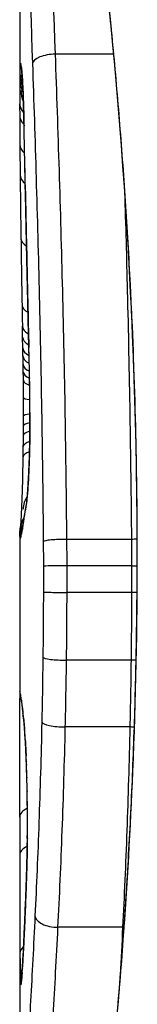
# Model space of a CAD drawing. Units: millimetres. Extents: x -2917 to 3742, y -3650 to 3834.
# Drawn here: x -44 to -43, y -11 to -7 of the extents above; entities that cross this region are included whole.
import ezdxf

# ---------------------------------------------------------------- set-up
doc = ezdxf.new("R2010")
doc.units = ezdxf.units.MM
doc.header["$LTSCALE"] = 42
doc.layers.add('SW_Toestellen', color=2, linetype='Continuous')

msp = doc.modelspace()

# ---------------------------------------------------------------- linework, layer by layer
at = {"layer": 'SW_Toestellen'}
for p, q in [((-43.7696, -4.7338), (-43.7696, -7.0448)), ((-43.3357, -6.8154), (-43.604, -6.8154)), ((-43.7561, -8.1225), (-43.757, -8.0726)), ((-43.755, -8.1723), (-43.7561, -8.1225)), ((-43.7696, -9.0444), (-43.7696, -9.7928)), ((-43.2527, -9.057), (-43.5512, -9.057)), ((-43.2275, -9.1215), (-43.2253, -9.1215)), ((-43.2519, -9.1795), (-43.5504, -9.1795)), ((-43.252, -9.3024), (-43.5505, -9.3024)), ((-43.2544, -9.6153), (-43.5529, -9.6153)), ((-43.2598, -9.9241), (-43.5584, -9.9241)), ((-43.7696, -10.5847), (-43.7696, -12.0188)), ((-43.2933, -10.8498), (-43.5923, -10.8498))]:
    msp.add_line(p, q, dxfattribs=at)
for centre, major_axis, ratio, start_param, end_param in [((-43.6106, -6.8586), (-0.0999, -0.0034), 0.431458, 4.631429, 6.205599), ((-43.6687, -6.9113), (-0.0871, -0.0449), 0.960435, 5.773723, 6.283185), ((-43.6611, -6.8761), (-0.0994, -0.0108), 0.97109, 6.17162, 6.283185), ((-43.6692, -6.9475), (-0.0849, -0.0453), 0.9391, 5.729905, 6.283185), ((-43.6695, -6.9885), (-0.0831, -0.0455), 0.928972, 5.694374, 6.283185), ((-43.6696, -7.0408), (-0.1, 0), 0.772704, 0.000321, 0.621638), ((-43.7075, -8.3004), (-0.0478, 1.6348), 0.024309, 0.694268, 0.741896), ((-43.6696, -7.0958), (-0.1, -0.0003), 0.738465, 0, 0.641817), ((-43.6886, -8.6124), (-0.0623, 2.0584), 0.025185, 0.741909, 0.834369), ((-43.6494, -7.1437), (-0.1, -0.0022), 0.474623, 6.236673, 6.283185), ((-43.7951, -8.7373), (0.0361, -3.3493), 0.02131, 1.9653, 2.065703), ((-43.6689, -7.2304), (-0.1, -0.0007), 0.672307, 0, 0.674414), ((-43.5935, -9.4952), (-0.1313, 3.3758), 0.034823, 0.834327, 0.889588), ((-43.6676, -7.3718), (-0.1, -0.0011), 0.630063, 0, 0.697697), ((-43.5531, -10.0645), (-0.1628, 4.2817), 0.033652, 0.889705, 0.974577), ((-43.6431, -7.4473), (-0.1, -0.002), 0.383913, 6.232345, 6.283185), ((117.2211, -13.3987), (-152.8567, 55.3044), 0.913601, 0.337452, 0.338458), ((-43.64, -7.5982), (-0.1, -0.0021), 0.383777, 6.229526, 6.283185), ((117.2387, -13.5533), (-152.6104, 56.1942), 0.913268, 0.343629, 0.344634), ((-43.6638, -7.6633), (-0.1, -0.0015), 0.561569, 0, 0.727436), ((-43.6583, -9.9652), (-0.1016, 4.1007), 0.014265, 0.974883, 1.063604), ((-43.6369, -7.7491), (-0.1, -0.0022), 0.383639, 6.226707, 6.283185), ((-38.4471, -20.4492), (2.6716, -33.6732), 0.137063, 4.314882, 4.318276), ((-43.6345, -7.855), (-0.1, -0.0022), 0.38053, 6.224818, 6.283185), ((-38.6074, -20.47), (2.6093, -33.6995), 0.132579, 4.318532, 4.321923), ((-43.6321, -7.961), (-0.1, -0.0023), 0.377417, 6.22295, 6.283185), ((-43.6588, -7.973), (-0.1, -0.0017), 0.485735, 0, 0.754648), ((-43.539, -6.2904), (0.0626, 3.4745), 0.062351, 2.07799, 2.110534), ((-41.2897, -17.5405), (1.4245, -25.5827), 0.080376, 4.324207, 4.332948), ((-43.6571, -8.0707), (-0.1, -0.0019), 0.514031, 0, 0.760824), ((-43.6561, -8.1205), (-0.1, -0.002), 0.514352, 0, 0.763107), ((-43.6551, -8.1702), (-0.1, -0.0021), 0.514673, 0, 0.768284), ((-43.7322, -9.9337), (-0.0643, 3.4217), 0.0035, 5.24069, 5.253072), ((-43.763, -8.5231), (0.0012, -0.7389), 0.055898, 1.858835, 2.067185), ((-43.6543, -8.2067), (-0.1, -0.0021), 0.503985, 0, 0.771091), ((-43.7766, -8.7744), (-0.0061, 1.1187), 0.026312, 5.202075, 5.242332), ((-43.6535, -8.2461), (-0.1, -0.0019), 0.468884, 0, 0.773173), ((-43.7735, -8.6132), (-0.0023, 0.7749), 0.030872, 5.15313, 5.203007), ((-43.6529, -8.2808), (-0.1, -0.0017), 0.424481, 0, 0.774592), ((-43.7672, -8.4834), (-0.0006, 0.469), 0.034477, 5.064201, 5.154779), ((-43.6522, -8.3204), (-0.1, -0.0014), 0.341656, 0, 0.776513), ((-43.7648, -8.4471), (-0.0001, 0.3629), 0.037066, 4.834299, 5.065108), ((-43.6238, -8.3113), (-0.1, -0.0018), 0.281335, 6.218911, 6.283185), ((-43.7648, -8.5125), (0.0001, -0.7015), 0.06098, 1.629556, 1.859064), ((-43.6515, -8.4025), (-0.1, -0.0005), 0.120293, 0, 0.781303), ((-43.7655, -8.4477), (0, 0.3674), 0.03843, 4.607137, 4.834328), ((-43.7692, -8.4371), (0, 0.4695), 0.037905, 4.506172, 4.607376), ((-43.6515, -8.4867), (-0.1, 0.0004), 0.103896, 5.496395, 6.283185), ((-43.6221, -8.471), (-0.1, -0.0004), 0.058116, 6.220253, 6.283185), ((-43.7773, -8.387), (0.0003, 0.716), 0.036544, 4.445701, 4.50677), ((-43.6518, -8.534), (-0.1, 0.0008), 0.202964, 5.493986, 6.283185), ((-43.783, -8.3299), (0.0009, 0.9338), 0.034531, 4.387958, 4.446066), ((-43.6521, -8.5767), (-0.1, 0.001), 0.262001, 5.493276, 6.283185), ((-43.7999, -8.0768), (0.0045, 1.7312), 0.029623, 4.358871, 4.388658), ((-43.6527, -8.6288), (-0.1, 0.0013), 0.317377, 5.495525, 6.283185), ((-43.6534, -8.6776), (-0.1, 0.0014), 0.34544, 5.501779, 6.283185), ((-43.6283, -8.7669), (-0.0999, 0.0052), 0.666861, 0, 0.078585), ((-43.6597, -8.9163), (-0.0753, 0.0567), 0.965895, 0, 0.678544), ((-43.6597, -8.9163), (-0.0999, 0.0046), 0.847631, 6.283007, 6.283185), ((-43.6423, -8.9202), (-0.0977, 0.0214), 0.976003, 0, 0.220294), ((-43.6661, -9.0116), (-0.0837, 0.0546), 0.996622, 0, 0.408116), ((-38.7743, 1.0132), (-4.9202, -10.4441), 0.083115, 6.009509, 6.019714), ((-43.6472, -8.9469), (-0.0988, 0.0152), 0.961844, 0, 0.158332), ((-43.6695, -9.0391), (-0.0845, 0.0533), 0.998718, 0, 0.514096), ((-43.6684, -9.0529), (-0.0451, -0.0892), 0.999913, 4.712389, 5.180606), ((-43.6566, -9.0099), (-0.0988, 0.0156), 0.97833, 0, 0.159718), ((-43.5545, -6.8746), (-0.2097, -2.1603), 0.011813, 0.195179, 0.258007), ((-43.6518, -8.9781), (-0.099, 0.0141), 0.96468, 0, 0.146453), ((-43.6654, -9.0504), (-0.0938, 0.0346), 0.999146, 0, 0.353884), ((-43.6607, -9.033), (-0.0979, 0.0205), 0.991304, 0, 0.208702), ((-43.5604, -9.1807), (-0.1, -0.0001), 0.011632, 4.612971, 6.187916), ((-43.242, -9.1784), (-0.1, -0.0001), 0.011478, 1.471377, 1.715061), ((-43.5604, -9.3), (-0.1, 0.0002), 0.023799, 0.095259, 1.670203), ((-43.2421, -9.3048), (-0.1, 0.0002), 0.023484, 4.573412, 4.811799), ((-43.5626, -9.6022), (-0.1, 0.0012), 0.130515, 0.095072, 1.669946), ((-43.2446, -9.6283), (-0.1, 0.0013), 0.128813, 4.592604, 4.811659), ((-43.669, -9.7578), (-0.0983, -0.0185), 0.999245, 6.097134, 6.283185), ((-42.8785, -14.4183), (-0.8895, 4.6458), 0.000125, 0.040512, 0.083513), ((-43.6667, -9.77), (-0.0982, -0.0187), 0.996516, 6.094925, 6.283185), ((-43.662, -9.7967), (-0.0986, -0.0165), 0.988574, 6.115824, 6.283185), ((-43.6551, -9.8475), (-0.0993, -0.0118), 0.959539, 6.159608, 6.283185), ((-43.6987, -11.0137), (-0.0636, 1.1961), 0.017953, 5.928722, 6.017098), ((-43.6514, -9.8814), (-0.0995, -0.0101), 0.93345, 6.174559, 6.283185), ((-43.5677, -9.9013), (-0.1, 0.0022), 0.227041, 0.094463, 1.669193), ((-43.6472, -9.9284), (-0.0997, -0.0078), 0.875536, 6.193869, 6.283185), ((-43.7459, -10.4729), (0.0112, -0.6063), 0.031607, 2.497567, 2.657259), ((-43.2504, -9.9466), (-0.1, 0.0023), 0.224183, 4.619513, 4.811147), ((-43.6436, -9.9818), (-0.0998, -0.006), 0.792155, 6.206945, 6.283185), ((-43.7471, -10.247), (0.0013, -0.2673), 0.042499, 2.251983, 2.356838), ((-43.6392, -10.0747), (-0.0999, -0.0039), 0.616291, 6.219324, 6.283185), ((-43.7561, -10.4327), (0.0031, -0.5685), 0.042612, 2.194508, 2.242941), ((-43.6383, -10.097), (-0.0999, -0.0036), 0.578098, 6.220707, 6.283185), ((-43.7555, -10.3858), (0.0015, -0.4874), 0.045888, 2.056259, 2.195818), ((-43.6365, -10.1556), (-0.1, -0.0027), 0.461088, 6.224063, 6.283185), ((-43.7564, -10.3746), (0.0006, -0.4631), 0.049393, 1.907858, 2.056684), ((-43.635, -10.2196), (-0.1, -0.0019), 0.326552, 6.226474, 6.283185), ((-43.7558, -10.3578), (0, -0.4118), 0.05343, 1.374945, 1.908304), ((-43.6691, -10.341), (-0.1, 0.0004), 0.542338, 5.420553, 6.283185), ((35.6773, -2.8759), (-76.6424, -25.2961), 0.8271, 6.013088, 6.015688), ((-43.6342, -10.439), (-0.1, 0.0011), 0.191822, 0, 0.055263), ((-43.6696, -10.517), (-0.1, 0.0001), 0.542727, 5.421671, 6.283185), ((-30.4416, 5.8431), (7.7054, 32.0995), 0.338787, 2.184793, 2.187238), ((-43.6385, -10.6337), (-0.0999, 0.0036), 0.575497, 0, 0.062113), ((-43.5991, -10.7969), (-0.0999, 0.0048), 0.528336, 0.090174, 1.663955), ((-43.6476, -10.8562), (-0.0999, 0.0045), 0.725414, 0, 0.062202), ((-43.2864, -10.9024), (-0.0999, 0.0051), 0.523283, 4.757562, 4.807524), ((-43.6683, -10.9691), (-0.1, -0.0007), 0.555312, 5.693694, 6.270555), ((-43.6669, -11.0733), (-0.0901, 0.0369), 0.917917, 0, 0.440768), ((-43.744, -10.3063), (-0.0221, -0.8245), 0.017388, 0.420065, 0.506964), ((-43.6566, -11.0331), (-0.0998, 0.0058), 0.870132, 0, 0.066721), ((-43.6641, -11.1157), (-0.0255, -0.0967), 0.999772, 4.712389, 4.969735), ((-43.6624, -11.1098), (-0.0991, 0.0136), 0.984278, 0, 0.139017), ((-43.6607, -11.0932), (-0.0996, 0.0085), 0.952572, 0, 0.089727), ((-43.6586, -11.0659), (-0.0998, 0.0066), 0.908443, 0, 0.072305)]:
    msp.add_ellipse(centre, major_axis=major_axis, ratio=ratio, start_param=start_param, end_param=end_param, dxfattribs=at)
for points, knots in [([(-43.7696, -3.9335), (-43.7696, -3.9366), (-43.7695, -3.9385), (-43.7692, -3.944), (-43.7689, -3.9457), (-43.7675, -3.9565), (-43.7668, -3.9596), (-43.7631, -3.9791), (-43.7599, -3.9951), (-43.7515, -4.0375), (-43.7462, -4.0639), (-43.7337, -4.1268), (-43.7264, -4.1633), (-43.71, -4.2465), (-43.7009, -4.293), (-43.6811, -4.3958), (-43.6704, -4.4521), (-43.6476, -4.5741), (-43.6356, -4.6397), (-43.6105, -4.78), (-43.5975, -4.8546), (-43.5707, -5.0124), (-43.5569, -5.0955), (-43.529, -5.2697), (-43.5149, -5.3608), (-43.4866, -5.5504), (-43.4725, -5.649), (-43.4446, -5.8528), (-43.4308, -5.9582), (-43.4038, -6.1751), (-43.3907, -6.2866), (-43.3654, -6.5151), (-43.3532, -6.6321), (-43.3302, -6.8709), (-43.3194, -6.9927), (-43.2992, -7.2403), (-43.2898, -7.3661), (-43.273, -7.621), (-43.2654, -7.7501), (-43.2486, -8.0833), (-43.2407, -8.2891), (-43.2302, -8.7037), (-43.2275, -8.9126), (-43.2275, -9.1215)], [0.8178583, 0.8178583, 0.8178583, 0.8178583, 0.8197963, 0.8197963, 0.8246972, 0.8246972, 0.8537714, 0.8537714, 0.8942057, 0.8942057, 0.93464, 0.93464, 0.9750744, 0.9750744, 1.0155087, 1.0155087, 1.055943, 1.055943, 1.0963773, 1.0963773, 1.1368116, 1.1368116, 1.1772459, 1.1772459, 1.2176802, 1.2176802, 1.2581145, 1.2581145, 1.2985488, 1.2985488, 1.3389831, 1.3389831, 1.3794174, 1.3794174, 1.4198517, 1.4198517, 1.460286, 1.460286, 1.5007204, 1.5007204, 1.5636324, 1.5636324, 1.6265444, 1.6265444, 1.6265444, 1.6265444]), ([(-43.2253, -9.1215), (-43.2253, -8.0387), (-43.3047, -6.9585), (-43.5114, -5.2875), (-43.6271, -4.6617), (-43.7432, -4.0642), (-43.7686, -3.9404), (-43.7692, -3.9341)], [-1.6265444, -1.6265444, -1.6265444, -1.6265444, -1.3017245, -1.3017245, -1.0086913, -1.0086913, -0.8178583, -0.8178583, -0.8178583, -0.8178583]), ([(-43.604, -6.8154), (-43.6164, -6.4632), (-43.6291, -6.1236), (-43.6508, -5.477), (-43.6598, -5.1701), (-43.665, -4.8827)], [0, 0, 0, 0, 0.1156833, 0.1156833, 0.2312987, 0.2312987, 0.2312987, 0.2312987]), ([(-43.7664, -4.9504), (-43.7621, -5.2341), (-43.7539, -5.5372), (-43.7339, -6.1756), (-43.7221, -6.5109), (-43.7104, -6.8586)], [-0.2312987, -0.2312987, -0.2312987, -0.2312987, -0.1156833, -0.1156833, 0, 0, 0, 0]), ([(-43.5512, -9.057), (-43.5545, -8.6691), (-43.5613, -8.2841), (-43.5798, -7.5328), (-43.5916, -7.1664), (-43.604, -6.8154)], [0, 0, 0, 0, 0.1149984, 0.1149984, 0.2299968, 0.2299968, 0.2299968, 0.2299968]), ([(-43.7611, -6.8761), (-43.763, -6.8587), (-43.7646, -6.8529), (-43.7672, -6.8648), (-43.7681, -6.8826), (-43.7687, -6.9113)], [-0.04399559, -0.04399559, -0.04399559, -0.04399559, -0.02199908, -0.02199908, 0, 0, 0, 0]), ([(-43.7104, -6.8586), (-43.6987, -7.2042), (-43.6877, -7.5649), (-43.6701, -8.3046), (-43.6637, -8.6836), (-43.6606, -9.0655), (-43.6606, -9.0661), (-43.6606, -9.0667), (-43.6606, -9.0673)], [-0.2299968, -0.2299968, -0.2299968, -0.2299968, -0.1149984, -0.1149984, 0, 0, 0, 0.0001766, 0.0001766, 0.0001766, 0.0001766]), ([(-43.7687, -6.9113), (-43.7688, -6.9165), (-43.7689, -6.9222), (-43.7691, -6.9343), (-43.7692, -6.9407), (-43.7692, -6.9475)], [-0.008058645, -0.008058645, -0.008058645, -0.008058645, -0.004029323, -0.004029323, 0, 0, 0, 0]), ([(-43.7614, -6.8799), (-43.7614, -6.8799), (-43.7613, -6.8804), (-43.7611, -6.8824), (-43.7609, -6.8839), (-43.7606, -6.8862), (-43.7606, -6.8865), (-43.7605, -6.8869)], [0.037250347, 0.037250347, 0.037250347, 0.037250347, 0.040070725, 0.040070725, 0.043354689, 0.043354689, 0.04399559, 0.04399559, 0.04399559, 0.04399559]), ([(-43.7493, -7.1437), (-43.7505, -7.0913), (-43.752, -7.0436), (-43.7551, -6.9655), (-43.7567, -6.9341), (-43.7592, -6.896), (-43.7602, -6.8844), (-43.7611, -6.8761)], [-0.04503682, -0.04503682, -0.04503682, -0.04503682, -0.02718195, -0.02718195, -0.0104546, -0.0104546, 0, 0, 0, 0]), ([(-43.7605, -6.8869), (-43.76, -6.892), (-43.7592, -6.9006), (-43.7577, -6.9228), (-43.7569, -6.9364), (-43.7552, -6.9682), (-43.7544, -6.9862), (-43.7528, -7.0261), (-43.7521, -7.048), (-43.7506, -7.0948), (-43.75, -7.1197), (-43.7494, -7.1459)], [0, 0, 0, 0, 0.00900736, 0.00900736, 0.01801473, 0.01801473, 0.02702209, 0.02702209, 0.03602946, 0.03602946, 0.04503682, 0.04503682, 0.04503682, 0.04503682]), ([(-43.7692, -6.9475), (-43.7693, -6.9539), (-43.7693, -6.9605), (-43.7694, -6.9742), (-43.7695, -6.9812), (-43.7695, -6.9885)], [-0.007590145, -0.007590145, -0.007590145, -0.007590145, -0.003795073, -0.003795073, 0, 0, 0, 0]), ([(-43.7695, -6.9885), (-43.7695, -6.9968), (-43.7696, -7.0053), (-43.7696, -7.0227), (-43.7696, -7.0316), (-43.7696, -7.0408)], [-0.008647942, -0.008647942, -0.008647942, -0.008647942, -0.004323971, -0.004323971, 0, 0, 0, 0]), ([(-43.743, -7.4473), (-43.744, -7.3956), (-43.745, -7.3443), (-43.7472, -7.2431), (-43.7483, -7.193), (-43.7493, -7.1437)], [-0.03365376, -0.03365376, -0.03365376, -0.03365376, -0.01682564, -0.01682564, 0, 0, 0, 0]), ([(-43.7399, -7.5982), (-43.7404, -7.5731), (-43.741, -7.5479), (-43.742, -7.4976), (-43.7425, -7.4725), (-43.743, -7.4473)], [-0.01634173, -0.01634173, -0.01634173, -0.01634173, -0.00817087, -0.00817087, 0, 0, 0, 0]), ([(-43.2841, -7.4539), (-43.2796, -7.6038), (-43.2755, -7.7557), (-43.2626, -8.2847), (-43.2559, -8.6694), (-43.2527, -9.057)], [-0.1668663, -0.1668663, -0.1668663, -0.1668663, -0.1184874, -0.1184874, 0, 0, 0, 0]), ([(-43.7367, -7.7491), (-43.7373, -7.7239), (-43.7378, -7.6988), (-43.7389, -7.6485), (-43.7394, -7.6234), (-43.7399, -7.5982)], [-0.01634174, -0.01634174, -0.01634174, -0.01634174, -0.00817087, -0.00817087, 0, 0, 0, 0]), ([(-43.7344, -7.855), (-43.7348, -7.8373), (-43.7352, -7.8196), (-43.7359, -7.7844), (-43.7363, -7.7667), (-43.7367, -7.7491)], [-0.01145807, -0.01145807, -0.01145807, -0.01145807, -0.00572902, -0.00572902, 0, 0, 0, 0]), ([(-43.732, -7.961), (-43.7324, -7.9433), (-43.7328, -7.9256), (-43.7336, -7.8903), (-43.734, -7.8726), (-43.7344, -7.855)], [-0.01145818, -0.01145818, -0.01145818, -0.01145818, -0.00572908, -0.00572908, 0, 0, 0, 0]), ([(-43.7272, -8.1683), (-43.728, -8.1346), (-43.7288, -8.1009), (-43.7304, -8.0318), (-43.7312, -7.9964), (-43.732, -7.961)], [-0.02235269, -0.02235269, -0.02235269, -0.02235269, -0.01146936, -0.01146936, 0, 0, 0, 0]), ([(-43.7272, -8.1683), (-43.7272, -8.1684), (-43.7272, -8.1685), (-43.7273, -8.1694), (-43.7273, -8.1703), (-43.7273, -8.1711)], [-0.0000731827, -0.0000731827, -0.0000731827, -0.0000731827, 0, 0, 0.0006007018, 0.0006007018, 0.0006007018, 0.0006007018]), ([(-43.7236, -8.3113), (-43.7241, -8.2855), (-43.7246, -8.2602), (-43.7258, -8.2125), (-43.7265, -8.1901), (-43.7272, -8.1683)], [-0.01611114, -0.01611114, -0.01611114, -0.01611114, -0.00805557, -0.00805557, -0.00062837, -0.00062837, -0.00062837, -0.00062837]), ([(-43.7219, -8.471), (-43.722, -8.4439), (-43.7222, -8.417), (-43.7228, -8.3637), (-43.7231, -8.3373), (-43.7236, -8.3113)], [-0.01624227, -0.01624227, -0.01624227, -0.01624227, -0.00812076, -0.00812076, 0, 0, 0, 0]), ([(-43.7282, -8.7669), (-43.7267, -8.7383), (-43.7254, -8.7061), (-43.7232, -8.6333), (-43.7224, -8.5922), (-43.7218, -8.524), (-43.7218, -8.4974), (-43.7219, -8.471)], [-0.03217474, -0.03217474, -0.03217474, -0.03217474, -0.02065922, -0.02065922, -0.00794585, -0.00794585, 0, 0, 0, 0]), ([(-43.7221, -8.4713), (-43.722, -8.4924), (-43.722, -8.5136), (-43.7223, -8.5556), (-43.7225, -8.5765), (-43.7232, -8.6173), (-43.7236, -8.6372), (-43.7247, -8.6757), (-43.7253, -8.6943), (-43.7266, -8.7295), (-43.7274, -8.7462), (-43.7282, -8.7616)], [0, 0, 0, 0, 0.00643495, 0.00643495, 0.01286989, 0.01286989, 0.01930484, 0.01930484, 0.02573979, 0.02573979, 0.03217474, 0.03217474, 0.03217474, 0.03217474]), ([(-43.7596, -8.9117), (-43.7591, -8.901), (-43.7586, -8.889), (-43.7577, -8.863), (-43.7572, -8.8488), (-43.7563, -8.8187), (-43.7558, -8.8026), (-43.755, -8.7689), (-43.7546, -8.7512), (-43.7539, -8.7146), (-43.7536, -8.6957), (-43.7534, -8.6762)], [0.00002512, 0.00002512, 0.00002512, 0.00002512, 0.0062945, 0.0062945, 0.01256389, 0.01256389, 0.01883327, 0.01883327, 0.02510266, 0.02510266, 0.03137204, 0.03137204, 0.03137204, 0.03137204]), ([(-43.7422, -8.9202), (-43.7398, -8.9092), (-43.7373, -8.8903), (-43.7325, -8.8383), (-43.7302, -8.8053), (-43.7282, -8.7669)], [-0.03098428, -0.03098428, -0.03098428, -0.03098428, -0.01549547, -0.01549547, 0, 0, 0, 0]), ([(-43.7282, -8.7616), (-43.729, -8.7766), (-43.7298, -8.7907), (-43.7315, -8.8168), (-43.7324, -8.8289), (-43.7342, -8.8506), (-43.7351, -8.8603), (-43.7368, -8.877), (-43.7377, -8.884), (-43.7392, -8.8945), (-43.7399, -8.8982), (-43.74, -8.8989)], [0, 0, 0, 0, 0.00619686, 0.00619686, 0.01239371, 0.01239371, 0.01859057, 0.01859057, 0.02478742, 0.02478742, 0.03098428, 0.03098428, 0.03098428, 0.03098428]), ([(-43.7648, -8.9957), (-43.7648, -8.9957), (-43.7648, -8.9954), (-43.7646, -8.9937), (-43.7643, -8.9906), (-43.7636, -8.9823), (-43.7632, -8.977), (-43.7624, -8.9646), (-43.762, -8.9574), (-43.7611, -8.9412), (-43.7606, -8.9323), (-43.76, -8.919), (-43.7598, -8.9154), (-43.7596, -8.9117)], [0.00207878, 0.00207878, 0.00207878, 0.00207878, 0.00381825, 0.00381825, 0.00978242, 0.00978242, 0.01574659, 0.01574659, 0.02171077, 0.02171077, 0.02767494, 0.02767494, 0.02982087, 0.02982087, 0.02982087, 0.02982087]), ([(-43.74, -8.8989), (-43.7405, -8.9009), (-43.7409, -8.903), (-43.7418, -8.9073), (-43.7422, -8.9094), (-43.743, -8.9137), (-43.7434, -8.9159), (-43.7442, -8.9204), (-43.7446, -8.9226), (-43.7453, -8.9271), (-43.7457, -8.9294), (-43.746, -8.9317)], [0, 0, 0, 0, 0.00221059, 0.00221059, 0.00442119, 0.00442119, 0.00663178, 0.00663178, 0.00884238, 0.00884238, 0.01105297, 0.01105297, 0.01105297, 0.01105297]), ([(-43.7517, -8.9781), (-43.751, -8.973), (-43.7503, -8.9679), (-43.7487, -8.9575), (-43.7479, -8.9522), (-43.7471, -8.9469)], [-0.01175139, -0.01175139, -0.01175139, -0.01175139, -0.00587573, -0.00587573, 0, 0, 0, 0]), ([(-43.7471, -8.9469), (-43.7463, -8.9419), (-43.7455, -8.9372), (-43.7439, -8.9283), (-43.7431, -8.9241), (-43.7422, -8.9202)], [-0.01105297, -0.01105297, -0.01105297, -0.01105297, -0.0055263, -0.0055263, 0, 0, 0, 0]), ([(-43.7694, -9.0342), (-43.7692, -9.0315), (-43.769, -9.0288), (-43.7686, -9.0235), (-43.7684, -9.0209), (-43.7678, -9.0157), (-43.7675, -9.0131), (-43.7668, -9.0078), (-43.7664, -9.0052), (-43.7656, -8.9999), (-43.7651, -8.9972), (-43.7646, -8.9945)], [0, 0, 0, 0, 0.00655158, 0.00655158, 0.01310316, 0.01310316, 0.01965475, 0.01965475, 0.02620633, 0.02620633, 0.03275791, 0.03275791, 0.03275791, 0.03275791]), ([(-43.7553, -8.9944), (-43.7556, -8.9961), (-43.7559, -8.9976), (-43.7563, -9.0006), (-43.7566, -9.0021), (-43.757, -9.0047), (-43.7573, -9.0059), (-43.7577, -9.0082), (-43.7579, -9.0092), (-43.7582, -9.011), (-43.7584, -9.0118), (-43.7585, -9.0125)], [0, 0, 0, 0, 0.00277127, 0.00277127, 0.00554255, 0.00554255, 0.00831382, 0.00831382, 0.01108509, 0.01108509, 0.01385637, 0.01385637, 0.01385637, 0.01385637]), ([(-43.7565, -9.0099), (-43.7558, -9.0053), (-43.755, -9.0003), (-43.7534, -8.9897), (-43.7526, -8.9841), (-43.7517, -8.9781)], [-0.01367087, -0.01367087, -0.01367087, -0.01367087, -0.0068356, -0.0068356, 0, 0, 0, 0]), ([(-43.7696, -9.0444), (-43.7696, -9.0437), (-43.7696, -9.043), (-43.7696, -9.0416), (-43.7696, -9.0409), (-43.7696, -9.0395), (-43.7695, -9.0388), (-43.7695, -9.0375), (-43.7695, -9.0368), (-43.7694, -9.0355), (-43.7694, -9.0348), (-43.7694, -9.0342)], [0.024590106, 0.024590106, 0.024590106, 0.024590106, 0.026282247, 0.026282247, 0.027974388, 0.027974388, 0.029666529, 0.029666529, 0.03135867, 0.03135867, 0.033050811, 0.033050811, 0.033050811, 0.033050811]), ([(-43.7696, -9.0444), (-43.7696, -9.0459), (-43.7696, -9.0472), (-43.7693, -9.0507), (-43.7689, -9.0522), (-43.7684, -9.0529)], [-0.02459011, -0.02459011, -0.02459011, -0.02459011, -0.01652533, -0.01652533, 0, 0, 0, 0]), ([(-43.7684, -9.0529), (-43.768, -9.0533), (-43.7676, -9.0533), (-43.7666, -9.0525), (-43.766, -9.0516), (-43.7654, -9.0504)], [-0.02040959, -0.02040959, -0.02040959, -0.02040959, -0.01020481, -0.01020481, 0, 0, 0, 0]), ([(-43.7654, -9.0504), (-43.7648, -9.0491), (-43.764, -9.047), (-43.7624, -9.0412), (-43.7616, -9.0375), (-43.7606, -9.033)], [-0.02081459, -0.02081459, -0.02081459, -0.02081459, -0.01040744, -0.01040744, 0, 0, 0, 0]), ([(-43.7606, -9.033), (-43.76, -9.0301), (-43.7593, -9.0267), (-43.758, -9.019), (-43.7572, -9.0147), (-43.7565, -9.0099)], [-0.01385637, -0.01385637, -0.01385637, -0.01385637, -0.00692833, -0.00692833, 0, 0, 0, 0]), ([(-43.7585, -9.0125), (-43.7588, -9.0138), (-43.759, -9.0148), (-43.7594, -9.0165), (-43.7596, -9.0171), (-43.7597, -9.0175), (-43.7597, -9.0176), (-43.7597, -9.0176)], [0, 0, 0, 0, 0.00416292, 0.00416292, 0.00832584, 0.00832584, 0.01013151, 0.01013151, 0.01013151, 0.01013151]), ([(-43.5512, -9.057), (-43.5642, -9.057), (-43.5773, -9.0572), (-43.6022, -9.0582), (-43.6138, -9.059), (-43.6341, -9.0609), (-43.6425, -9.062), (-43.6552, -9.0645), (-43.6592, -9.0658), (-43.6606, -9.0672), (-43.6606, -9.0672), (-43.6606, -9.0673)], [-0.01572716, -0.01572716, -0.01572716, -0.01572716, -0.01182123, -0.01182123, -0.00791501, -0.00791501, -0.00400817, -0.00400817, 0, 0, 0.00007311, 0.00007311, 0.00007311, 0.00007311]), ([(-43.6606, -9.0673), (-43.6606, -9.0678), (-43.6606, -9.0684), (-43.6606, -9.0689), (-43.6604, -9.0875), (-43.6602, -9.1061), (-43.66, -9.1433), (-43.6599, -9.162), (-43.6599, -9.1807)], [-0.0113723, -0.0113723, -0.0113723, -0.0113723, -0.0112023, -0.0112023, -0.0112023, -0.00560125, -0.00560125, 0, 0, 0, 0]), ([(-43.5504, -9.1795), (-43.5505, -9.159), (-43.5505, -9.1386), (-43.5508, -9.0977), (-43.551, -9.0773), (-43.5512, -9.057)], [0, 0, 0, 0, 0.00560125, 0.00560125, 0.0112023, 0.0112023, 0.0112023, 0.0112023]), ([(-43.2527, -9.057), (-43.2525, -9.0773), (-43.2523, -9.0977), (-43.252, -9.1386), (-43.2519, -9.159), (-43.2519, -9.1795)], [-0.01335002, -0.01335002, -0.01335002, -0.01335002, -0.00667531, -0.00667531, 0, 0, 0, 0]), ([(-43.2275, -9.1215), (-43.2275, -9.2557), (-43.2286, -9.3899), (-43.233, -9.6576), (-43.2363, -9.791), (-43.2449, -10.0563), (-43.2503, -10.1881), (-43.263, -10.4494), (-43.2704, -10.5788), (-43.2869, -10.8344), (-43.296, -10.9606), (-43.3158, -11.2091), (-43.3265, -11.3314), (-43.3493, -11.5712), (-43.3613, -11.6888), (-43.3863, -11.9186), (-43.3994, -12.0307), (-43.4262, -12.249), (-43.4399, -12.3551), (-43.4678, -12.5604), (-43.4819, -12.6598), (-43.5102, -12.851), (-43.5243, -12.943), (-43.5523, -13.119), (-43.5661, -13.203), (-43.593, -13.3627), (-43.6062, -13.4383), (-43.6315, -13.5805), (-43.6437, -13.6472), (-43.6667, -13.7712), (-43.6776, -13.8286), (-43.6977, -13.9336), (-43.707, -13.9812), (-43.7238, -14.0666), (-43.7313, -14.1043), (-43.7475, -14.1857), (-43.7551, -14.2231), (-43.7627, -14.262), (-43.7646, -14.272), (-43.7668, -14.2834), (-43.7673, -14.2865), (-43.7681, -14.2913), (-43.7683, -14.2928), (-43.7689, -14.2972), (-43.7696, -14.2975), (-43.7696, -14.3094)], [0, 0, 0, 0, 0.0404338, 0.0404338, 0.0808676, 0.0808676, 0.1213015, 0.1213015, 0.1617353, 0.1617353, 0.2021691, 0.2021691, 0.2426029, 0.2426029, 0.2830368, 0.2830368, 0.3234706, 0.3234706, 0.3639044, 0.3639044, 0.4043382, 0.4043382, 0.444772, 0.444772, 0.4852059, 0.4852059, 0.5256397, 0.5256397, 0.5660735, 0.5660735, 0.6065073, 0.6065073, 0.6469412, 0.6469412, 0.687375, 0.687375, 0.7480257, 0.7480257, 0.7783511, 0.7783511, 0.7935138, 0.7935138, 0.8010951, 0.8010951, 0.8086764, 0.8086764, 0.8086764, 0.8086764]), ([(-43.7692, -14.309), (-43.7694, -14.3074), (-43.767, -14.2936), (-43.7389, -14.1516), (-43.6622, -13.7911), (-43.4976, -12.806), (-43.4181, -12.2617), (-43.3064, -11.174), (-43.2677, -10.6599), (-43.2323, -9.7975), (-43.2253, -9.4595), (-43.2253, -9.1215)], [-0.8086764, -0.8086764, -0.8086764, -0.8086764, -0.7474523, -0.7474523, -0.4745891, -0.4745891, -0.2636606, -0.2636606, -0.1014079, -0.1014079, 0, 0, 0, 0]), ([(-43.6599, -9.1807), (-43.6599, -9.2006), (-43.6599, -9.2205), (-43.6599, -9.2603), (-43.6599, -9.2802), (-43.66, -9.3)], [-0.01193829, -0.01193829, -0.01193829, -0.01193829, -0.00596914, -0.00596914, 0, 0, 0, 0]), ([(-43.5505, -9.3024), (-43.5505, -9.282), (-43.5504, -9.2615), (-43.5504, -9.2205), (-43.5504, -9.2), (-43.5504, -9.1795)], [0, 0, 0, 0, 0.00596914, 0.00596914, 0.01193829, 0.01193829, 0.01193829, 0.01193829]), ([(-43.2519, -9.1795), (-43.2519, -9.2), (-43.2519, -9.2205), (-43.2519, -9.2615), (-43.2519, -9.282), (-43.252, -9.3024)], [-0.01264574, -0.01264574, -0.01264574, -0.01264574, -0.00632286, -0.00632286, 0, 0, 0, 0]), ([(-43.66, -9.3), (-43.6601, -9.3506), (-43.6603, -9.4011), (-43.6611, -9.5018), (-43.6616, -9.5521), (-43.6622, -9.6022)], [-0.0303212, -0.0303212, -0.0303212, -0.0303212, -0.01516031, -0.01516031, 0, 0, 0, 0]), ([(-43.5529, -9.6153), (-43.5522, -9.5634), (-43.5517, -9.5114), (-43.5509, -9.407), (-43.5506, -9.3548), (-43.5505, -9.3024)], [0, 0, 0, 0, 0.01516031, 0.01516031, 0.0303212, 0.0303212, 0.0303212, 0.0303212]), ([(-43.252, -9.3024), (-43.2521, -9.3548), (-43.2524, -9.407), (-43.2532, -9.5114), (-43.2537, -9.5634), (-43.2544, -9.6153)], [-0.03245658, -0.03245658, -0.03245658, -0.03245658, -0.01622728, -0.01622728, 0, 0, 0, 0]), ([(-43.6622, -9.6022), (-43.6628, -9.6525), (-43.6636, -9.7025), (-43.6653, -9.8023), (-43.6662, -9.8519), (-43.6673, -9.9013)], [-0.03041284, -0.03041284, -0.03041284, -0.03041284, -0.01520582, -0.01520582, 0, 0, 0, 0]), ([(-43.5584, -9.9241), (-43.5572, -9.8731), (-43.5562, -9.8219), (-43.5544, -9.7189), (-43.5536, -9.6672), (-43.5529, -9.6153)], [0, 0, 0, 0, 0.01520582, 0.01520582, 0.03041284, 0.03041284, 0.03041284, 0.03041284]), ([(-43.2544, -9.6153), (-43.255, -9.6672), (-43.2558, -9.7189), (-43.2576, -9.8219), (-43.2586, -9.8731), (-43.2598, -9.9241)], [-0.03235955, -0.03235955, -0.03235955, -0.03235955, -0.01617766, -0.01617766, 0, 0, 0, 0]), ([(-43.7667, -9.77), (-43.7672, -9.7673), (-43.7677, -9.7649), (-43.7684, -9.7608), (-43.7688, -9.7591), (-43.769, -9.7578)], [-0.02033914, -0.02033914, -0.02033914, -0.02033914, -0.01016952, -0.01016952, 0, 0, 0, 0]), ([(-43.762, -9.7967), (-43.7629, -9.7909), (-43.7638, -9.7859), (-43.7654, -9.777), (-43.7661, -9.7732), (-43.7667, -9.77)], [-0.02306297, -0.02306297, -0.02306297, -0.02306297, -0.01153132, -0.01153132, 0, 0, 0, 0]), ([(-43.7691, -10.3406), (-43.769, -10.3067), (-43.7688, -10.2692), (-43.7687, -10.1912), (-43.7686, -10.1506), (-43.7687, -10.0703), (-43.7688, -10.0306), (-43.769, -9.9559), (-43.7691, -9.921), (-43.7694, -9.8595), (-43.7695, -9.8329), (-43.7696, -9.8049), (-43.7696, -9.7985), (-43.7696, -9.7928)], [0, 0, 0, 0, 0.012125, 0.012125, 0.02423156, 0.02423156, 0.03633478, 0.03633478, 0.04844536, 0.04844536, 0.06059128, 0.06059128, 0.0645992, 0.0645992, 0.0645992, 0.0645992]), ([(-43.7649, -9.7887), (-43.7647, -9.7897), (-43.7645, -9.7909), (-43.7641, -9.7934), (-43.7638, -9.7948), (-43.7633, -9.7978), (-43.763, -9.7995), (-43.7624, -9.803), (-43.762, -9.8049), (-43.7614, -9.8088), (-43.761, -9.8109), (-43.7607, -9.8131)], [0, 0, 0, 0, 0.00461259, 0.00461259, 0.00922519, 0.00922519, 0.01383778, 0.01383778, 0.01845037, 0.01845037, 0.02306297, 0.02306297, 0.02306297, 0.02306297]), ([(-43.755, -9.8475), (-43.7564, -9.8365), (-43.7576, -9.8267), (-43.7599, -9.8097), (-43.761, -9.8025), (-43.762, -9.7967)], [-0.02371045, -0.02371045, -0.02371045, -0.02371045, -0.01185466, -0.01185466, 0, 0, 0, 0]), ([(-43.7607, -9.8131), (-43.7604, -9.8149), (-43.76, -9.817), (-43.7593, -9.8217), (-43.7589, -9.8243), (-43.7581, -9.8301), (-43.7577, -9.8332), (-43.7568, -9.8399), (-43.7563, -9.8435), (-43.7554, -9.8511), (-43.7549, -9.8551), (-43.7544, -9.8593)], [0, 0, 0, 0, 0.00474209, 0.00474209, 0.00948418, 0.00948418, 0.01422627, 0.01422627, 0.01896836, 0.01896836, 0.02371045, 0.02371045, 0.02371045, 0.02371045]), ([(-43.7513, -9.8814), (-43.752, -9.875), (-43.7526, -9.8691), (-43.7538, -9.8578), (-43.7544, -9.8525), (-43.755, -9.8475)], [-0.010639, -0.010639, -0.010639, -0.010639, -0.00531929, -0.00531929, 0, 0, 0, 0]), ([(-43.7471, -9.9284), (-43.7478, -9.9194), (-43.7486, -9.911), (-43.7499, -9.8953), (-43.7506, -9.888), (-43.7513, -9.8814)], [-0.01119326, -0.01119326, -0.01119326, -0.01119326, -0.00559625, -0.00559625, 0, 0, 0, 0]), ([(-43.7509, -9.8915), (-43.7506, -9.894), (-43.7504, -9.8965), (-43.7499, -9.9019), (-43.7496, -9.9047), (-43.7491, -9.9104), (-43.7488, -9.9134), (-43.7483, -9.9196), (-43.748, -9.9228), (-43.7475, -9.9293), (-43.7472, -9.9327), (-43.7469, -9.9362)], [0, 0, 0, 0, 0.00223865, 0.00223865, 0.00447731, 0.00447731, 0.00671596, 0.00671596, 0.00895461, 0.00895461, 0.01119326, 0.01119326, 0.01119326, 0.01119326]), ([(-43.6673, -9.9013), (-43.6707, -10.0594), (-43.6753, -10.2145), (-43.686, -10.5144), (-43.6922, -10.6592), (-43.6988, -10.7969)], [-0.09743561, -0.09743561, -0.09743561, -0.09743561, -0.04870495, -0.04870495, 0, 0, 0, 0]), ([(-43.7435, -9.9818), (-43.7441, -9.9719), (-43.7447, -9.9625), (-43.7459, -9.9446), (-43.7465, -9.9362), (-43.7471, -9.9284)], [-0.009779699, -0.009779699, -0.009779699, -0.009779699, -0.004889849, -0.004889849, 0, 0, 0, 0]), ([(-43.5923, -10.8498), (-43.5852, -10.7075), (-43.5785, -10.5579), (-43.567, -10.2479), (-43.5621, -10.0875), (-43.5584, -9.9241)], [0, 0, 0, 0, 0.04870495, 0.04870495, 0.09743561, 0.09743561, 0.09743561, 0.09743561]), ([(-43.2598, -9.9241), (-43.2634, -10.0875), (-43.2682, -10.2478), (-43.2796, -10.5578), (-43.2862, -10.7074), (-43.2933, -10.8498)], [-0.1037841, -0.1037841, -0.1037841, -0.1037841, -0.0518471, -0.0518471, 0, 0, 0, 0]), ([(-43.74, -10.0533), (-43.7405, -10.0408), (-43.741, -10.0289), (-43.7421, -10.0048), (-43.7428, -9.9929), (-43.7435, -9.9818)], [-0.01020467, -0.01020467, -0.01020467, -0.01020467, -0.00542718, -0.00542718, 0, 0, 0, 0]), ([(-43.7434, -9.9879), (-43.7431, -9.9919), (-43.7429, -9.996), (-43.7424, -10.0045), (-43.7422, -10.0089), (-43.7417, -10.0179), (-43.7415, -10.0226), (-43.7411, -10.0322), (-43.7408, -10.0371), (-43.7404, -10.0471), (-43.7402, -10.0522), (-43.74, -10.0575)], [0, 0, 0, 0, 0.00204701, 0.00204701, 0.00409402, 0.00409402, 0.00614103, 0.00614103, 0.00818804, 0.00818804, 0.01023506, 0.01023506, 0.01023506, 0.01023506]), ([(-43.74, -10.0533), (-43.74, -10.0535), (-43.74, -10.0536), (-43.7401, -10.0551), (-43.7401, -10.0565), (-43.74, -10.0578)], [-0.0000730995, -0.0000730995, -0.0000730995, -0.0000730995, 0, 0, 0.0006142687, 0.0006142687, 0.0006142687, 0.0006142687]), ([(-43.739, -10.0747), (-43.7392, -10.07), (-43.7394, -10.0655), (-43.7397, -10.0585), (-43.7398, -10.0559), (-43.74, -10.0533)], [-0.003532686, -0.003532686, -0.003532686, -0.003532686, -0.001766343, -0.001766343, -0.000702336, -0.000702336, -0.000702336, -0.000702336]), ([(-43.7382, -10.097), (-43.7383, -10.0932), (-43.7385, -10.0894), (-43.7388, -10.082), (-43.7389, -10.0783), (-43.739, -10.0747)], [-0.002779243, -0.002779243, -0.002779243, -0.002779243, -0.001389621, -0.001389621, 0, 0, 0, 0]), ([(-43.7363, -10.1556), (-43.7366, -10.1454), (-43.7369, -10.1354), (-43.7375, -10.1159), (-43.7379, -10.1063), (-43.7382, -10.097)], [-0.006877293, -0.006877293, -0.006877293, -0.006877293, -0.003438646, -0.003438646, 0, 0, 0, 0]), ([(-43.7349, -10.2196), (-43.7351, -10.2086), (-43.7353, -10.1977), (-43.7358, -10.1764), (-43.7361, -10.1659), (-43.7363, -10.1556)], [-0.006972716, -0.006972716, -0.006972716, -0.006972716, -0.003486358, -0.003486358, 0, 0, 0, 0]), ([(-43.734, -10.439), (-43.7336, -10.4026), (-43.7335, -10.3652), (-43.7338, -10.2913), (-43.7342, -10.2546), (-43.7349, -10.2196)], [-0.02224922, -0.02224922, -0.02224922, -0.02224922, -0.01112437, -0.01112437, 0, 0, 0, 0]), ([(-43.7342, -10.4379), (-43.7343, -10.4517), (-43.7345, -10.4654), (-43.7349, -10.4924), (-43.7352, -10.5058), (-43.7357, -10.5321), (-43.736, -10.545), (-43.7366, -10.5703), (-43.737, -10.5827), (-43.7377, -10.6069), (-43.7381, -10.6187), (-43.7385, -10.6301)], [0, 0, 0, 0, 0.00426623, 0.00426623, 0.00853245, 0.00853245, 0.01279868, 0.01279868, 0.0170649, 0.0170649, 0.02133113, 0.02133113, 0.02133113, 0.02133113]), ([(-43.7384, -10.6337), (-43.7374, -10.6046), (-43.7365, -10.5734), (-43.735, -10.508), (-43.7344, -10.4739), (-43.734, -10.439)], [-0.02133113, -0.02133113, -0.02133113, -0.02133113, -0.01066691, -0.01066691, 0, 0, 0, 0]), ([(-43.7696, -10.5847), (-43.7696, -10.6378), (-43.7695, -10.6907), (-43.7692, -10.819), (-43.7688, -10.8941), (-43.7683, -10.9691)], [-0.04602805, -0.04602805, -0.04602805, -0.04602805, -0.02704335, -0.02704335, 0, 0, 0, 0]), ([(-43.7475, -10.8562), (-43.7459, -10.8224), (-43.7444, -10.7869), (-43.7414, -10.7126), (-43.7399, -10.6738), (-43.7384, -10.6337)], [-0.0294712, -0.0294712, -0.0294712, -0.0294712, -0.01473799, -0.01473799, -0.00000431, -0.00000431, -0.00000431, -0.00000431]), ([(-43.7385, -10.6301), (-43.7391, -10.6461), (-43.7396, -10.6619), (-43.7408, -10.6929), (-43.7414, -10.7082), (-43.7426, -10.7383), (-43.7432, -10.7531), (-43.7444, -10.7822), (-43.745, -10.7965), (-43.7462, -10.8245), (-43.7468, -10.8382), (-43.7474, -10.8517)], [0.00000406, 0.00000406, 0.00000406, 0.00000406, 0.00589749, 0.00589749, 0.01179092, 0.01179092, 0.01768435, 0.01768435, 0.02357777, 0.02357777, 0.0294712, 0.0294712, 0.0294712, 0.0294712]), ([(-43.6988, -10.7969), (-43.7054, -10.9348), (-43.7124, -11.066), (-43.7261, -11.3112), (-43.7329, -11.4253), (-43.7392, -11.5297)], [-0.09757849, -0.09757849, -0.09757849, -0.09757849, -0.04878925, -0.04878925, -0.00021469, -0.00021469, -0.00021469, -0.00021469]), ([(-43.7566, -11.0331), (-43.7551, -11.0087), (-43.7536, -10.9816), (-43.7506, -10.9224), (-43.749, -10.8904), (-43.7475, -10.8562)], [-0.02985034, -0.02985034, -0.02985034, -0.02985034, -0.01492787, -0.01492787, 0, 0, 0, 0]), ([(-43.7474, -10.8517), (-43.7481, -10.8653), (-43.7487, -10.8785), (-43.7499, -10.9043), (-43.7505, -10.9168), (-43.7517, -10.9411), (-43.7523, -10.9528), (-43.7535, -10.9755), (-43.7541, -10.9864), (-43.7553, -11.0075), (-43.7559, -11.0176), (-43.7564, -11.0273)], [0, 0, 0, 0, 0.00597007, 0.00597007, 0.01194014, 0.01194014, 0.01791021, 0.01791021, 0.02388028, 0.02388028, 0.02985034, 0.02985034, 0.02985034, 0.02985034]), ([(-43.636, -11.6076), (-43.6292, -11.4994), (-43.6218, -11.3812), (-43.6069, -11.1276), (-43.5994, -10.9922), (-43.5923, -10.8498)], [0, 0, 0, 0, 0.04878925, 0.04878925, 0.09757849, 0.09757849, 0.09757849, 0.09757849]), ([(-43.7683, -10.9691), (-43.7681, -10.9904), (-43.7679, -11.01), (-43.7675, -11.0451), (-43.7672, -11.0605), (-43.7669, -11.0733)], [-0.01534757, -0.01534757, -0.01534757, -0.01534757, -0.00767339, -0.00767339, 0, 0, 0, 0]), ([(-43.7586, -11.0659), (-43.7583, -11.0609), (-43.7579, -11.0557), (-43.7572, -11.0447), (-43.7569, -11.039), (-43.7566, -11.0331)], [-0.007202046, -0.007202046, -0.007202046, -0.007202046, -0.003601023, -0.003601023, 0, 0, 0, 0]), ([(-43.7669, -11.0733), (-43.7665, -11.0866), (-43.7661, -11.097), (-43.7652, -11.1112), (-43.7647, -11.1152), (-43.7641, -11.1157)], [-0.01580673, -0.01580673, -0.01580673, -0.01580673, -0.00790328, -0.00790328, 0, 0, 0, 0]), ([(-43.7624, -11.1098), (-43.7621, -11.1078), (-43.7618, -11.1054), (-43.7612, -11.0999), (-43.7609, -11.0967), (-43.7606, -11.0932)], [-0.00694097, -0.00694097, -0.00694097, -0.00694097, -0.003470485, -0.003470485, 0, 0, 0, 0]), ([(-43.7603, -11.0847), (-43.7604, -11.0859), (-43.7605, -11.087), (-43.7607, -11.0891), (-43.7608, -11.0901), (-43.761, -11.0918), (-43.761, -11.0926), (-43.7612, -11.094), (-43.7613, -11.0946), (-43.7614, -11.0956), (-43.7614, -11.096), (-43.7615, -11.0962)], [0, 0, 0, 0, 0.001388194, 0.001388194, 0.002776388, 0.002776388, 0.004164582, 0.004164582, 0.005552776, 0.005552776, 0.00694097, 0.00694097, 0.00694097, 0.00694097]), ([(-43.7606, -11.0932), (-43.7603, -11.0894), (-43.76, -11.0852), (-43.7593, -11.0761), (-43.7589, -11.0712), (-43.7586, -11.0659)], [-0.007576849, -0.007576849, -0.007576849, -0.007576849, -0.003788424, -0.003788424, 0, 0, 0, 0]), ([(-43.7584, -11.0593), (-43.7585, -11.0613), (-43.7587, -11.0633), (-43.7589, -11.0671), (-43.7591, -11.0689), (-43.7593, -11.0724), (-43.7594, -11.0741), (-43.7597, -11.0774), (-43.7598, -11.0789), (-43.7601, -11.0819), (-43.7602, -11.0833), (-43.7603, -11.0847)], [0, 0, 0, 0, 0.00151537, 0.00151537, 0.00303074, 0.00303074, 0.004546109, 0.004546109, 0.006061479, 0.006061479, 0.007576849, 0.007576849, 0.007576849, 0.007576849]), ([(-43.7641, -11.1157), (-43.7638, -11.116), (-43.7636, -11.1156), (-43.763, -11.1136), (-43.7627, -11.1121), (-43.7624, -11.1098)], [-0.007575546, -0.007575546, -0.007575546, -0.007575546, -0.003787773, -0.003787773, 0, 0, 0, 0])]:
    msp.add_open_spline(points, degree=3, knots=knots, dxfattribs=at)
for points in [[(-43.7696, -7.0408), (-43.7696, -7.0421), (-43.7696, -7.0435), (-43.7696, -7.0448)], [(-43.2276, -9.0567), (-43.2359, -9.0569), (-43.2443, -9.057), (-43.2527, -9.057)], [(-43.769, -9.7578), (-43.7694, -9.7556), (-43.7696, -9.768), (-43.7696, -9.793)], [(-43.2933, -10.8498), (-43.297, -10.9248), (-43.3008, -10.998), (-43.3046, -11.0689)]]:
    msp.add_open_spline(points, degree=3, dxfattribs=at)

doc.saveas('drawing.dxf')
